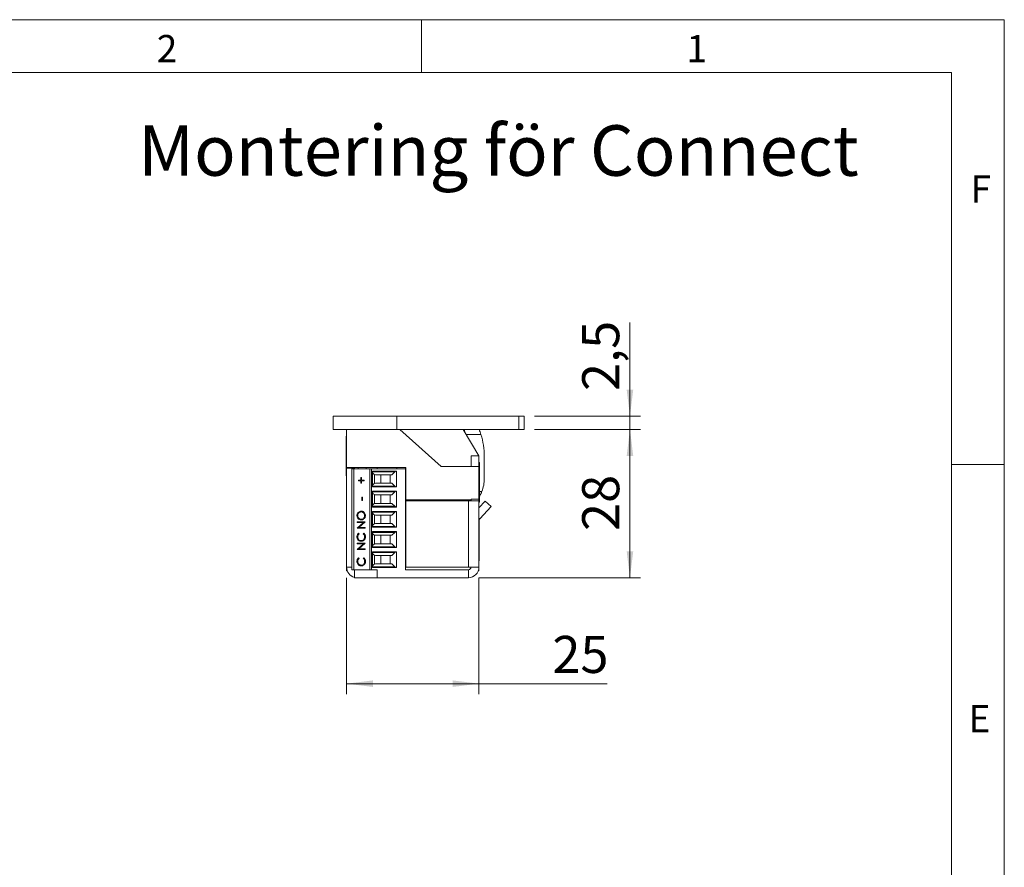
# Model space of a CAD drawing. Units: millimetres. Extents: x 0 to 210, y 0 to 297.
# Drawn here: x 117 to 210, y 217 to 297 of the extents above; entities that cross this region are included whole.
import ezdxf

# ---------------------------------------------------------------- set-up
doc = ezdxf.new("R2010")
doc.units = ezdxf.units.MM
doc.styles.add('SLDTEXTSTYLE0', font='TXT', dxfattribs={"width": 0.75})
doc.dimstyles.new('SLDDIMSTYLE0', dxfattribs={"dimtxt": 3.5, "dimasz": 2.5, "dimexe": 0, "dimexo": 0.0625, "dimgap": 0.875, "dimtad": 1, "dimdec": 1, "dimlfac": 2, "dimrnd": 1e-09, "dimzin": 12, "dimdsep": 46, "dimtxsty": 'SLDTEXTSTYLE0', "dimsah": 1, "dimcen": 0.09, "dimadec": 0, "dimazin": 3, "dimtfac": 1, "dimtofl": 0, "dimtmove": 0, "dimatfit": 3, "dimfxl": 0, "dimfrac": 2, "dimtolj": 1, "dimtzin": 12, "dimarcsym": 0})
doc.dimstyles.new('SLDDIMSTYLE4', dxfattribs={"dimtxt": 3.5, "dimasz": 2.5, "dimexe": 0, "dimexo": 0.0625, "dimgap": 0.875, "dimtad": 1, "dimdec": 1, "dimlfac": 2, "dimrnd": 1e-09, "dimzin": 12, "dimdsep": 46, "dimtxsty": 'SLDTEXTSTYLE0', "dimsah": 1, "dimcen": 0.09, "dimadec": 0, "dimazin": 3, "dimtfac": 1, "dimtmove": 0, "dimatfit": 0, "dimfxl": 0, "dimfrac": 2, "dimtolj": 1, "dimtzin": 12, "dimarcsym": 0})

# ---------------------------------------------------------------- blocks, each defined once
blk = doc.blocks.new('_D_21')
at = {"color": 7, "linetype": 'Continuous', "lineweight": 0}
for p, q in [((174.665, 259.579), (174.665, 268.418)), ((165.665, 259.579), (175.665, 259.579)), ((174.665, 259.579), (174.665, 258.329)), ((165.665, 258.329), (175.665, 258.329)), ((174.665, 258.329), (174.665, 255.829))]:
    blk.add_line(p, q, dxfattribs=at)
for points in [[(174.665, 259.579), (174.975, 262.079), (174.355, 262.079)], [(174.665, 258.329), (174.355, 255.829), (174.975, 255.829)]]:
    blk.add_solid(points, dxfattribs=at)
at = {"color": 7, "linetype": 'Continuous', "lineweight": 0, "insert": (170.153, 261.953), "char_height": 3.5, "attachment_point": 1, "rotation": 90, "style": 'SLDTEXTSTYLE0'}
blk.add_mtext('2,5', dxfattribs=at)
blk = doc.blocks.new('_D_22')
at = {"color": 7, "linetype": 'Continuous', "lineweight": 0}
for p, q in [((165.665, 258.329), (175.665, 258.329)), ((174.665, 258.329), (174.665, 244.329)), ((160.415, 244.329), (175.665, 244.329))]:
    blk.add_line(p, q, dxfattribs=at)
for points in [[(174.665, 258.329), (174.355, 255.829), (174.975, 255.829)], [(174.665, 244.329), (174.975, 246.829), (174.355, 246.829)]]:
    blk.add_solid(points, dxfattribs=at)
at = {"color": 7, "linetype": 'Continuous', "lineweight": 0, "insert": (170.153, 248.742), "char_height": 3.5, "attachment_point": 1, "rotation": 90, "style": 'SLDTEXTSTYLE0'}
blk.add_mtext('28', dxfattribs=at)
blk = doc.blocks.new('_D_23')
at = {"color": 7, "linetype": 'Continuous', "lineweight": 0}
for p, q in [((147.915, 244.329), (147.915, 233.329)), ((160.415, 244.329), (160.415, 233.329)), ((147.915, 234.329), (160.415, 234.329)), ((160.415, 234.329), (172.512, 234.329))]:
    blk.add_line(p, q, dxfattribs=at)
for points in [[(147.915, 234.329), (150.415, 234.019), (150.415, 234.639)], [(160.415, 234.329), (157.915, 234.639), (157.915, 234.019)]]:
    blk.add_solid(points, dxfattribs=at)
at = {"color": 7, "linetype": 'Continuous', "lineweight": 0, "insert": (167.34, 238.84), "char_height": 3.5, "attachment_point": 1, "style": 'SLDTEXTSTYLE0'}
blk.add_mtext('25', dxfattribs=at)

msp = doc.modelspace()

# ---------------------------------------------------------------- linework, layer by layer
at = {"color": 7, "linetype": 'Continuous', "lineweight": 0}
for p, q in [((0, 297), (210, 297)), ((155, 292), (155, 297)), ((210, 297), (210, 0)), ((205, 292), (25, 292)), ((205, 292), (25, 292)), ((205, 5), (205, 292)), ((210, 255), (205, 255))]:
    msp.add_line(p, q, dxfattribs=at)
at = {"color": 7, "linetype": 'Continuous', "lineweight": 15}
for p, q in [((146.665, 258.329), (146.665, 259.579)), ((146.665, 259.579), (152.665, 259.579)), ((152.665, 259.579), (152.665, 258.329)), ((164.165, 259.579), (152.665, 259.579)), ((164.165, 258.329), (164.165, 259.579)), ((164.165, 259.579), (164.665, 259.579)), ((164.665, 259.579), (164.665, 258.329)), ((152.665, 258.329), (146.665, 258.329)), ((147.915, 257.704), (147.869, 257.704)), ((147.869, 256.905), (147.869, 257.704)), ((147.915, 254.729), (147.915, 258.329)), ((164.165, 258.329), (152.665, 258.329)), ((156.83, 254.829), (152.943, 258.329)), ((160.415, 255.829), (158.915, 258.329)), ((159.21, 257.836), (160.597, 257.838)), ((164.665, 258.329), (164.165, 258.329)), ((147.869, 253.954), (147.869, 256.905)), ((159.665, 255.829), (160.415, 255.829)), ((159.665, 254.829), (159.665, 255.829)), ((160.415, 254.829), (160.415, 255.829)), ((160.915, 253.707), (160.912, 255.794)), ((147.915, 254.729), (153.515, 254.729)), ((147.915, 254.729), (147.915, 254.679)), ((148.665, 254.679), (147.915, 254.679)), ((147.915, 254.679), (147.915, 245.329)), ((148.665, 254.729), (148.665, 254.679)), ((148.665, 254.679), (148.665, 254.604)), ((149.015, 254.604), (149.015, 254.729)), ((149.765, 254.604), (149.765, 254.729)), ((150.776, 254.604), (150.834, 254.729)), ((152.665, 254.604), (152.665, 254.729)), ((153.465, 254.604), (153.465, 254.729)), ((153.515, 254.729), (153.515, 251.679)), ((160.415, 254.829), (156.83, 254.829)), ((160.46, 255.204), (160.415, 255.204)), ((160.415, 251.729), (160.415, 254.829)), ((160.46, 255.204), (160.46, 251.512)), ((147.869, 253.954), (147.915, 253.954)), ((147.897, 252.829), (147.897, 253.954)), ((148.415, 245.079), (148.415, 254.604)), ((148.6, 254.604), (148.415, 254.604)), ((148.6, 254.604), (148.6, 245.079)), ((148.6, 254.604), (150.115, 254.604)), ((149.266, 253.779), (149.335, 253.779)), ((149.266, 253.545), (149.266, 253.779)), ((149.268, 253.545), (149.268, 253.779)), ((149.335, 253.779), (149.335, 253.545)), ((150.115, 254.604), (150.115, 245.079)), ((150.115, 254.604), (150.265, 254.604)), ((150.265, 254.604), (150.265, 245.079)), ((153.465, 254.604), (150.265, 254.604)), ((150.365, 254.4), (152.615, 254.4)), ((150.365, 252.902), (150.365, 254.4)), ((152.459, 254.328), (150.365, 254.328)), ((150.55, 254.073), (150.633, 254.051)), ((150.55, 254.073), (150.55, 253.229)), ((152.182, 254.051), (150.633, 254.051)), ((151.165, 254.051), (151.165, 253.251)), ((152.04, 253.251), (152.04, 254.051)), ((152.459, 254.328), (152.182, 254.051)), ((152.615, 254.4), (152.615, 252.902)), ((153.465, 245.079), (153.465, 254.604)), ((153.465, 253.876), (153.515, 253.876)), ((147.897, 251.429), (147.897, 252.829)), ((149.04, 253.545), (149.266, 253.545)), ((149.04, 253.474), (149.04, 253.545)), ((149.266, 253.474), (149.04, 253.474)), ((149.042, 253.474), (149.042, 253.545)), ((149.268, 253.545), (149.266, 253.545)), ((149.266, 253.24), (149.266, 253.474)), ((149.268, 253.474), (149.266, 253.474)), ((149.335, 253.24), (149.266, 253.24)), ((149.268, 253.24), (149.268, 253.474)), ((149.335, 253.545), (149.561, 253.545)), ((149.335, 253.474), (149.335, 253.24)), ((149.561, 253.474), (149.335, 253.474)), ((149.561, 253.545), (149.561, 253.474)), ((150.365, 252.974), (152.459, 252.974)), ((152.615, 252.902), (150.365, 252.902)), ((150.633, 253.251), (150.55, 253.229)), ((150.633, 253.251), (152.182, 253.251)), ((152.459, 252.974), (152.182, 253.251)), ((153.515, 253.426), (153.465, 253.426)), ((149.345, 251.927), (149.424, 251.927)), ((149.345, 251.622), (149.345, 251.927)), ((149.346, 251.622), (149.346, 251.927)), ((149.424, 251.927), (149.424, 251.622)), ((150.365, 252.495), (152.615, 252.495)), ((150.365, 250.997), (150.365, 252.495)), ((152.459, 252.423), (150.365, 252.423)), ((150.55, 252.168), (150.633, 252.146)), ((150.55, 252.168), (150.55, 251.324)), ((152.182, 252.146), (150.633, 252.146)), ((151.165, 252.146), (151.165, 251.346)), ((152.04, 251.346), (152.04, 252.146)), ((152.459, 252.423), (152.182, 252.146)), ((152.615, 252.495), (152.615, 250.997)), ((153.515, 251.971), (153.465, 251.971)), ((147.897, 251.429), (147.915, 251.429)), ((147.897, 250.079), (147.897, 251.429)), ((149.424, 251.622), (149.345, 251.622)), ((150.365, 251.069), (152.459, 251.069)), ((152.615, 250.997), (150.365, 250.997)), ((150.633, 251.346), (150.55, 251.324)), ((150.633, 251.346), (152.182, 251.346)), ((152.459, 251.069), (152.182, 251.346)), ((153.465, 251.521), (153.515, 251.521)), ((153.515, 251.679), (159.665, 251.679)), ((153.515, 251.579), (153.515, 245.329)), ((159.415, 251.579), (153.515, 251.579)), ((154.129, 251.579), (154.415, 251.655)), ((154.415, 251.655), (154.415, 251.679)), ((155.015, 251.579), (155.015, 251.679)), ((159.415, 251.579), (159.415, 245.329)), ((159.415, 251.579), (160.415, 251.579)), ((159.615, 251.679), (159.615, 251.579)), ((159.665, 251.729), (160.415, 251.729)), ((159.665, 251.679), (159.665, 251.729)), ((159.665, 251.679), (159.665, 251.579)), ((160.415, 251.729), (160.415, 251.579)), ((160.415, 251.579), (160.415, 245.329)), ((160.415, 250.928), (161.012, 251.568)), ((160.415, 251.454), (160.46, 251.454)), ((160.46, 251.512), (160.46, 251.454)), ((160.482, 249.901), (161.56, 251.057)), ((161.012, 251.568), (161.56, 251.057)), ((147.897, 248.679), (147.897, 250.079)), ((148.894, 250.192), (148.893, 250.192)), ((149.297, 250.543), (149.295, 250.543)), ((149.622, 250.196), (149.62, 250.196)), ((150.365, 250.59), (152.615, 250.59)), ((150.365, 249.092), (150.365, 250.59)), ((152.459, 250.518), (150.365, 250.518)), ((150.55, 250.263), (150.633, 250.241)), ((150.55, 250.263), (150.55, 249.419)), ((152.182, 250.241), (150.633, 250.241)), ((151.165, 250.241), (151.165, 249.441)), ((152.04, 249.441), (152.04, 250.241)), ((152.459, 250.518), (152.182, 250.241)), ((152.615, 250.59), (152.615, 249.092)), ((153.465, 250.429), (153.515, 250.429)), ((153.515, 250.066), (153.465, 250.066)), ((148.912, 249.617), (149.679, 249.617)), ((148.912, 249.546), (148.912, 249.617)), ((149.516, 249.546), (148.912, 249.546)), ((148.912, 249.022), (149.516, 249.546)), ((148.914, 249.546), (148.914, 249.617)), ((148.914, 249.022), (149.517, 249.546)), ((149.679, 249.601), (149.077, 249.078)), ((149.077, 249.078), (149.679, 249.078)), ((149.3, 249.851), (149.299, 249.851)), ((149.517, 249.546), (149.516, 249.546)), ((149.679, 249.617), (149.679, 249.601)), ((149.679, 249.078), (149.679, 249.007)), ((150.365, 249.164), (152.459, 249.164)), ((152.615, 249.092), (150.365, 249.092)), ((150.633, 249.441), (150.55, 249.419)), ((150.633, 249.441), (152.182, 249.441)), ((152.459, 249.164), (152.182, 249.441)), ((153.465, 249.616), (153.515, 249.616)), ((160.433, 249.814), (160.433, 248.729)), ((147.897, 248.679), (147.915, 248.679)), ((148.894, 248.192), (148.893, 248.192)), ((148.912, 249.007), (148.912, 249.022)), ((148.914, 249.022), (148.912, 249.022)), ((149.679, 249.007), (148.912, 249.007)), ((148.914, 249.007), (148.914, 249.022)), ((149.053, 248.539), (149.099, 248.476)), ((149.492, 248.476), (149.538, 248.539)), ((149.494, 248.476), (149.492, 248.476)), ((149.494, 248.476), (149.539, 248.539)), ((149.622, 248.193), (149.62, 248.193)), ((150.365, 248.685), (152.615, 248.685)), ((150.365, 247.187), (150.365, 248.685)), ((152.459, 248.613), (150.365, 248.613)), ((150.55, 248.358), (150.633, 248.336)), ((150.55, 248.358), (150.55, 247.514)), ((152.182, 248.336), (150.633, 248.336)), ((151.165, 248.336), (151.165, 247.536)), ((152.04, 247.536), (152.04, 248.336)), ((152.459, 248.613), (152.182, 248.336)), ((152.615, 248.685), (152.615, 247.187)), ((153.515, 248.161), (153.465, 248.161)), ((160.433, 248.729), (160.415, 248.729)), ((160.433, 248.729), (160.433, 247.99)), ((148.912, 247.602), (149.679, 247.602)), ((148.912, 247.531), (148.912, 247.602)), ((149.516, 247.531), (148.912, 247.531)), ((148.912, 247.007), (149.516, 247.531)), ((148.914, 247.531), (148.914, 247.602)), ((148.914, 247.007), (149.517, 247.531)), ((149.679, 247.586), (149.077, 247.063)), ((149.298, 247.836), (149.297, 247.836)), ((149.517, 247.531), (149.516, 247.531)), ((149.679, 247.602), (149.679, 247.586)), ((150.365, 247.259), (152.459, 247.259)), ((150.633, 247.536), (150.55, 247.514)), ((150.633, 247.536), (152.182, 247.536)), ((152.459, 247.259), (152.182, 247.536)), ((153.465, 247.711), (153.515, 247.711)), ((160.433, 247.99), (160.433, 245.929)), ((148.912, 246.992), (148.912, 247.007)), ((148.914, 247.007), (148.912, 247.007)), ((149.679, 246.992), (148.912, 246.992)), ((148.914, 246.992), (148.914, 247.007)), ((149.077, 247.063), (149.679, 247.063)), ((149.679, 247.063), (149.679, 246.992)), ((152.615, 247.187), (150.365, 247.187)), ((150.365, 246.78), (152.615, 246.78)), ((150.365, 245.282), (150.365, 246.78)), ((152.459, 246.708), (150.365, 246.708)), ((150.55, 246.453), (150.633, 246.431)), ((150.55, 246.453), (150.55, 245.609)), ((152.182, 246.431), (150.633, 246.431)), ((151.165, 246.431), (151.165, 245.631)), ((152.04, 245.631), (152.04, 246.431)), ((152.182, 246.431), (152.459, 246.708)), ((152.615, 246.78), (152.615, 245.282)), ((148.894, 245.872), (148.893, 245.872)), ((149.053, 246.218), (149.099, 246.156)), ((149.298, 245.516), (149.297, 245.516)), ((149.492, 246.156), (149.538, 246.218)), ((149.494, 246.156), (149.492, 246.156)), ((149.494, 246.156), (149.539, 246.218)), ((149.622, 245.873), (149.62, 245.873)), ((150.55, 245.609), (150.633, 245.631)), ((150.633, 245.631), (152.182, 245.631)), ((152.459, 245.354), (152.182, 245.631)), ((153.515, 246.256), (153.465, 246.256)), ((153.465, 245.806), (153.515, 245.806)), ((160.415, 245.929), (160.433, 245.929)), ((147.915, 244.979), (147.915, 245.329)), ((147.978, 244.979), (147.915, 244.979)), ((148.415, 245.079), (148.6, 245.079)), ((148.6, 245.079), (149.885, 245.079)), ((148.665, 244.329), (148.665, 245.079)), ((149.885, 245.079), (150.115, 245.079)), ((150.115, 245.079), (150.265, 245.079)), ((150.265, 245.079), (150.809, 245.079)), ((150.365, 245.354), (152.459, 245.354)), ((152.615, 245.282), (150.365, 245.282)), ((150.809, 245.079), (150.809, 244.329)), ((153.465, 245.079), (159.415, 245.079)), ((153.515, 245.329), (159.415, 245.329)), ((159.665, 245.329), (159.415, 245.329)), ((159.415, 245.079), (159.415, 244.329)), ((159.665, 245.329), (160.415, 245.329)), ((160.415, 244.979), (160.351, 244.979)), ((160.415, 244.979), (160.415, 245.329)), ((150.809, 244.329), (148.665, 244.329)), ((150.809, 244.329), (159.415, 244.329))]:
    msp.add_line(p, q, dxfattribs=at)
at = {"color": 206, "linetype": 'Continuous', "lineweight": 15}
for p, q in [((160.46, 252.463), (160.681, 252.464)), ((160.482, 249.901), (160.415, 249.963)), ((148.415, 245.329), (147.915, 245.329))]:
    msp.add_line(p, q, dxfattribs=at)
at = {"color": 7, "linetype": 'Continuous', "lineweight": 15, "flags": 128}
for points in [[(153.515, 249.334), (153.504, 249.454), (153.515, 249.574)], [(153.465, 248.929), (153.474, 248.916), (153.515, 248.868)]]:
    msp.add_lwpolyline(points, dxfattribs=at)
at = {"color": 7, "linetype": 'Continuous', "lineweight": 15}
for centre, radius, start, end in [((151.161, 256.323), 8.112, 12.20149, 14.316), ((154.051, 255.783), 6.861, 17.43398, 21.78057), ((154.051, 255.783), 6.861, 0.09487, 17.43398), ((150.615, 254.315), 0.25, 180, 255), ((152.636, 254.151), 0.25, 94.8308, 135), ((150.615, 252.987), 0.25, 105, 180), ((152.636, 253.151), 0.25, 225, 265.1692), ((157.525, 253.701), 3.39, 338.5855, 0.09487), ((150.615, 252.41), 0.25, 180, 255), ((152.636, 252.246), 0.25, 94.8308, 135), ((150.615, 251.082), 0.25, 105, 180), ((152.636, 251.246), 0.25, 225, 265.1692), ((150.615, 250.505), 0.25, 180, 255), ((152.636, 250.341), 0.25, 94.8308, 135), ((150.615, 249.177), 0.25, 105, 180), ((152.636, 249.341), 0.25, 225, 265.1692), ((160.665, 249.73), 0.25, 137, 180), ((150.615, 248.6), 0.25, 180, 255), ((152.636, 248.436), 0.25, 94.8308, 135), ((150.615, 247.272), 0.25, 105, 180), ((152.636, 247.436), 0.25, 225, 265.1692), ((150.615, 246.695), 0.25, 180, 255), ((152.636, 246.531), 0.25, 94.8308, 135), ((150.615, 245.367), 0.25, 105, 180), ((148.915, 245.329), 1, 180, 255.52249), ((152.636, 245.531), 0.25, 225, 265.1692), ((159.415, 245.329), 0.25, 270, 0), ((159.415, 245.329), 1, 270, 0)]:
    msp.add_arc(centre, radius, start, end, dxfattribs=at)
for points, knots in [([(160.681, 252.464), (160.669, 252.433), (160.645, 252.373), (160.605, 252.283), (160.562, 252.194), (160.519, 252.109), (160.484, 252.046), (160.465, 252.013), (160.46, 252.005)], [0, 0, 0, 0, 0.185884, 0.373198, 0.564796, 0.757775, 0.939463, 1, 1, 1, 1]), ([(148.893, 250.192), (148.896, 250.233), (148.901, 250.316), (148.952, 250.43), (149.037, 250.528), (149.154, 250.602), (149.248, 250.61), (149.296, 250.614)], [0, 0, 0, 0, 0.186883, 0.373569, 0.560409, 0.780096, 1, 1, 1, 1]), ([(149.299, 249.78), (149.24, 249.787), (149.122, 249.802), (148.987, 249.911), (148.907, 250.048), (148.897, 250.144), (148.893, 250.192)], [0, 0, 0, 0, 0.279731, 0.559327, 0.77968, 1, 1, 1, 1]), ([(148.894, 250.192), (148.897, 250.233), (148.902, 250.316), (148.953, 250.43), (149.038, 250.528), (149.156, 250.602), (149.25, 250.61), (149.297, 250.614)], [0, 0, 0, 0, 0.186883, 0.373569, 0.560409, 0.780096, 1, 1, 1, 1]), ([(149.301, 249.78), (149.241, 249.787), (149.123, 249.802), (148.988, 249.911), (148.908, 250.048), (148.899, 250.144), (148.894, 250.192)], [0, 0, 0, 0, 0.279731, 0.559327, 0.77968, 1, 1, 1, 1]), ([(149.295, 250.543), (149.247, 250.537), (149.149, 250.525), (149.044, 250.428), (148.983, 250.314), (148.975, 250.235), (148.971, 250.196)], [0, 0, 0, 0, 0.279468, 0.55887, 0.779516, 1, 1, 1, 1]), ([(148.971, 250.196), (148.978, 250.146), (148.99, 250.045), (149.076, 249.931), (149.184, 249.862), (149.261, 249.855), (149.299, 249.851)], [0, 0, 0, 0, 0.279627, 0.55935, 0.77963, 1, 1, 1, 1]), ([(149.62, 250.196), (149.615, 250.246), (149.604, 250.347), (149.52, 250.464), (149.41, 250.532), (149.334, 250.54), (149.295, 250.543)], [0, 0, 0, 0, 0.27983, 0.559389, 0.779654, 1, 1, 1, 1]), ([(149.296, 250.614), (149.335, 250.612), (149.414, 250.606), (149.523, 250.551), (149.616, 250.464), (149.687, 250.343), (149.695, 250.247), (149.699, 250.199)], [0, 0, 0, 0, 0.186853, 0.373537, 0.560414, 0.780133, 1, 1, 1, 1]), ([(149.622, 250.196), (149.616, 250.246), (149.605, 250.347), (149.521, 250.464), (149.412, 250.532), (149.335, 250.54), (149.297, 250.543)], [0, 0, 0, 0, 0.27983, 0.559389, 0.779654, 1, 1, 1, 1]), ([(149.699, 250.199), (149.696, 250.158), (149.691, 250.076), (149.639, 249.963), (149.555, 249.867), (149.439, 249.793), (149.346, 249.784), (149.299, 249.78)], [0, 0, 0, 0, 0.186867, 0.373553, 0.560424, 0.780172, 1, 1, 1, 1]), ([(149.299, 249.851), (149.347, 249.857), (149.444, 249.869), (149.548, 249.965), (149.611, 250.078), (149.617, 250.156), (149.62, 250.196)], [0, 0, 0, 0, 0.279416, 0.559077, 0.779478, 1, 1, 1, 1]), ([(149.3, 249.851), (149.349, 249.857), (149.445, 249.869), (149.549, 249.965), (149.612, 250.078), (149.618, 250.156), (149.622, 250.196)], [0, 0, 0, 0, 0.279416, 0.559077, 0.779478, 1, 1, 1, 1]), ([(148.893, 248.192), (148.895, 248.23), (148.899, 248.304), (148.936, 248.402), (148.988, 248.482), (149.031, 248.52), (149.053, 248.539)], [0, 0, 0, 0, 0.280046, 0.559868, 0.779944, 1, 1, 1, 1]), ([(149.291, 247.765), (149.251, 247.768), (149.172, 247.774), (149.062, 247.831), (148.97, 247.921), (148.903, 248.046), (148.896, 248.143), (148.893, 248.192)], [0, 0, 0, 0, 0.186795, 0.37343, 0.560241, 0.779955, 1, 1, 1, 1]), ([(148.894, 248.192), (148.896, 248.23), (148.9, 248.304), (148.937, 248.402), (148.989, 248.482), (149.033, 248.52), (149.054, 248.539)], [0, 0, 0, 0, 0.280046, 0.559868, 0.779944, 1, 1, 1, 1]), ([(149.293, 247.765), (149.253, 247.768), (149.173, 247.774), (149.064, 247.831), (148.971, 247.921), (148.905, 248.046), (148.898, 248.143), (148.894, 248.192)], [0, 0, 0, 0, 0.186795, 0.37343, 0.560241, 0.779955, 1, 1, 1, 1]), ([(149.099, 248.476), (149.078, 248.455), (149.034, 248.413), (148.983, 248.315), (148.976, 248.236), (148.971, 248.188)], [0, 0, 0, 0, 0.280313, 0.560639, 1, 1, 1, 1]), ([(148.971, 248.188), (148.977, 248.137), (148.988, 248.036), (149.071, 247.918), (149.181, 247.847), (149.258, 247.84), (149.297, 247.836)], [0, 0, 0, 0, 0.279856, 0.559519, 0.779686, 1, 1, 1, 1]), ([(149.297, 247.836), (149.346, 247.842), (149.445, 247.855), (149.552, 247.954), (149.612, 248.072), (149.617, 248.152), (149.62, 248.193)], [0, 0, 0, 0, 0.279434, 0.558921, 0.779283, 1, 1, 1, 1]), ([(149.298, 247.836), (149.347, 247.842), (149.447, 247.855), (149.554, 247.954), (149.613, 248.072), (149.619, 248.152), (149.622, 248.193)], [0, 0, 0, 0, 0.279434, 0.558921, 0.779283, 1, 1, 1, 1]), ([(149.62, 248.193), (149.618, 248.223), (149.615, 248.283), (149.577, 248.386), (149.525, 248.442), (149.492, 248.476)], [0, 0, 0, 0, 0.280445, 0.560725, 1, 1, 1, 1]), ([(149.622, 248.193), (149.62, 248.223), (149.616, 248.283), (149.578, 248.386), (149.526, 248.442), (149.494, 248.476)], [0, 0, 0, 0, 0.280445, 0.560725, 1, 1, 1, 1]), ([(149.538, 248.539), (149.565, 248.514), (149.619, 248.465), (149.684, 248.347), (149.693, 248.252), (149.699, 248.193)], [0, 0, 0, 0, 0.2804103, 0.5607951, 1, 1, 1, 1]), ([(149.699, 248.193), (149.697, 248.159), (149.694, 248.091), (149.659, 247.971), (149.6, 247.906), (149.565, 247.866)], [0, 0, 0, 0, 0.280789, 0.561301, 1, 1, 1, 1]), ([(149.565, 247.866), (149.518, 247.833), (149.435, 247.774), (149.335, 247.768), (149.291, 247.765)], [0, 0, 0, 0, 0.559029, 1, 1, 1, 1]), ([(148.893, 245.872), (148.895, 245.909), (148.899, 245.984), (148.936, 246.082), (148.988, 246.162), (149.031, 246.2), (149.053, 246.218)], [0, 0, 0, 0, 0.2800459, 0.5598682, 0.7799443, 1, 1, 1, 1]), ([(149.291, 245.445), (149.251, 245.448), (149.172, 245.454), (149.062, 245.511), (148.97, 245.601), (148.903, 245.726), (148.896, 245.823), (148.893, 245.872)], [0, 0, 0, 0, 0.186795, 0.37343, 0.560241, 0.779955, 1, 1, 1, 1]), ([(148.894, 245.872), (148.896, 245.909), (148.9, 245.984), (148.937, 246.082), (148.989, 246.162), (149.033, 246.2), (149.054, 246.218)], [0, 0, 0, 0, 0.280046, 0.559868, 0.779944, 1, 1, 1, 1]), ([(149.293, 245.445), (149.253, 245.448), (149.173, 245.454), (149.064, 245.511), (148.971, 245.601), (148.905, 245.726), (148.898, 245.823), (148.894, 245.872)], [0, 0, 0, 0, 0.186795, 0.37343, 0.560241, 0.779955, 1, 1, 1, 1]), ([(149.099, 246.156), (149.078, 246.135), (149.034, 246.093), (148.983, 245.995), (148.976, 245.916), (148.971, 245.868)], [0, 0, 0, 0, 0.280313, 0.560639, 1, 1, 1, 1]), ([(148.971, 245.868), (148.977, 245.817), (148.988, 245.716), (149.071, 245.597), (149.181, 245.527), (149.258, 245.52), (149.297, 245.516)], [0, 0, 0, 0, 0.279856, 0.559519, 0.779686, 1, 1, 1, 1]), ([(149.565, 245.546), (149.518, 245.513), (149.435, 245.454), (149.335, 245.448), (149.291, 245.445)], [0, 0, 0, 0, 0.559029, 1, 1, 1, 1]), ([(149.297, 245.516), (149.346, 245.522), (149.445, 245.534), (149.552, 245.634), (149.612, 245.752), (149.617, 245.832), (149.62, 245.873)], [0, 0, 0, 0, 0.279434, 0.558921, 0.779283, 1, 1, 1, 1]), ([(149.298, 245.516), (149.347, 245.522), (149.447, 245.534), (149.554, 245.634), (149.613, 245.752), (149.619, 245.832), (149.622, 245.873)], [0, 0, 0, 0, 0.279434, 0.558921, 0.779283, 1, 1, 1, 1]), ([(149.62, 245.873), (149.618, 245.903), (149.615, 245.963), (149.577, 246.066), (149.525, 246.122), (149.492, 246.156)], [0, 0, 0, 0, 0.280445, 0.560725, 1, 1, 1, 1]), ([(149.622, 245.873), (149.62, 245.903), (149.616, 245.963), (149.578, 246.066), (149.526, 246.122), (149.494, 246.156)], [0, 0, 0, 0, 0.280445, 0.560725, 1, 1, 1, 1]), ([(149.538, 246.218), (149.565, 246.194), (149.619, 246.145), (149.684, 246.027), (149.693, 245.931), (149.699, 245.873)], [0, 0, 0, 0, 0.28041, 0.560795, 1, 1, 1, 1]), ([(149.699, 245.873), (149.697, 245.839), (149.694, 245.77), (149.659, 245.651), (149.6, 245.586), (149.565, 245.546)], [0, 0, 0, 0, 0.280789, 0.561301, 1, 1, 1, 1])]:
    msp.add_open_spline(points, degree=3, knots=knots, dxfattribs=at)

# ---------------------------------------------------------------- texts
at = {"color": 7, "linetype": 'Continuous', "lineweight": 0, "attachment_point": 1, "style": 'SLDTEXTSTYLE0'}
for s, insert, char_height in [('2', (130, 295.553), 2.562), ('1', (180, 295.553), 2.562), ('Montering för Connect', (128.246, 287.032), 4.7625), ('F', (206.814, 282.303), 2.562), ('E', (206.633, 232.303), 2.562)]:
    msp.add_mtext(s, dxfattribs=dict(at, insert=insert, char_height=char_height))

# ---------------------------------------------------------------- dimensions: what is measured, and where the dimension line sits
at = {"color": 7, "linetype": 'Continuous', "lineweight": 0}
for base, p1, p2, angle, dimstyle, picture, middle in [((174.665, 258.329), (164.665, 259.579), (164.665, 258.329), 90, 'SLDDIMSTYLE4', '_D_21', (174.665, 265.186)), ((174.665, 244.329), (164.665, 258.329), (159.415, 244.329), 90, 'SLDDIMSTYLE0', '_D_22', (174.665, 251.329)), ((160.415, 234.329), (147.915, 245.329), (160.415, 245.329), 0, 'SLDDIMSTYLE0', '_D_23', (169.926, 234.329))]:
    dim = msp.add_linear_dim(base=base, p1=p1, p2=p2, angle=angle, dimstyle=dimstyle, dxfattribs=at)
    dim.commit()
    dim.dimension.update_dxf_attribs({"geometry": picture, "text_midpoint": middle, "dimtype": 160})

doc.saveas('drawing.dxf')
